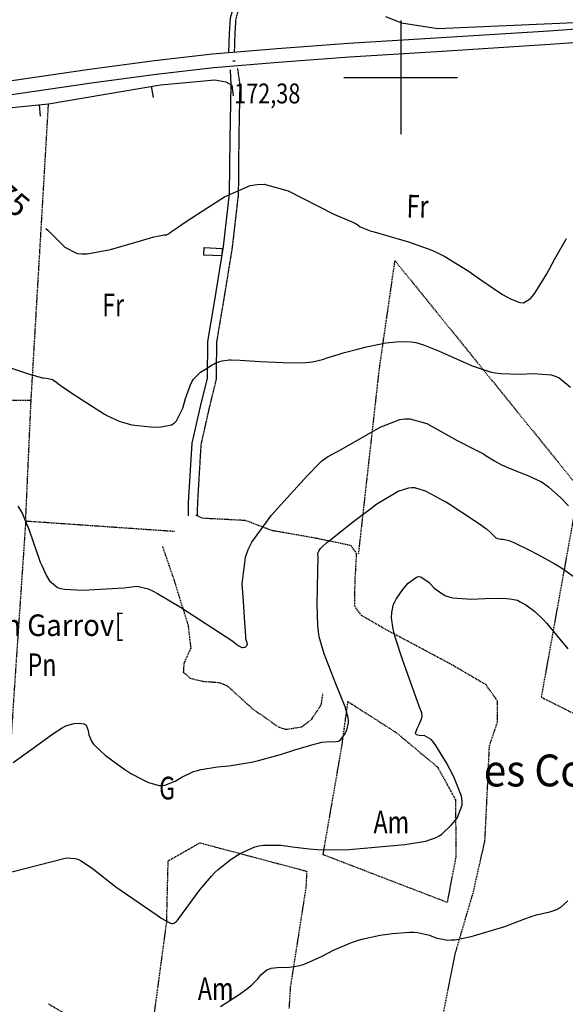
# Model space of a CAD drawing. Extents: x 512478 to 517099, y 4367395 to 4370609.
# Drawn here: x 515832 to 516072, y 4368592 to 4369025 of the extents above; entities that cross this region are included whole.
import ezdxf
from ezdxf.enums import TextEntityAlignment as Align

# ---------------------------------------------------------------- set-up
doc = ezdxf.new("R2010")
doc.units = 0
doc.header["$MEASUREMENT"] = 0
for name, pattern in [('DASHED', [0.75, 0.5, -0.25]), ('DOT', [0.25, 0, -0.25]), ('HIDDEN', [0.375, 0.25, -0.125])]:
    doc.linetypes.add(name, pattern=pattern)
for name, color, linetype in [('1', 7, 'CONTINUOUS'), ('25', 7, 'CONTINUOUS'), ('3', 7, 'CONTINUOUS'), ('31', 7, 'CONTINUOUS'), ('36', 7, 'CONTINUOUS'), ('38', 7, 'CONTINUOUS'), ('47', 7, 'CONTINUOUS'), ('50', 7, 'CONTINUOUS'), ('6', 7, 'CONTINUOUS'), ('7', 7, 'CONTINUOUS'), ('8', 7, 'CONTINUOUS'), ('9', 7, 'CONTINUOUS'), ('PATTERN_CLASS', 7, 'CONTINUOUS')]:
    doc.layers.add(name, color=color, linetype=linetype)
doc.styles.get("Standard").update_dxf_attribs({"font": 'txt', "height": 0.2})

# ---------------------------------------------------------------- blocks, each defined once
blk = doc.blocks.new('COTA')
at = {"layer": '7', "color": 7, "linetype": 'Continuous'}
blk.add_line((-0.5, 0), (0.5, 0), dxfattribs=at)

msp = doc.modelspace()

# ---------------------------------------------------------------- linework, layer by layer
at = {"layer": '1', "color": 7, "linetype": 'Continuous'}
for p, q in [((516000, 4369025), (516000, 4368975)), ((515975, 4369000), (516025, 4369000))]:
    msp.add_line(p, q, dxfattribs=at)
at = {"layer": '25', "color": 3, "linetype": 'DASHED'}
msp.add_line((515768.54, 4368857.82), (515837.31, 4368858.06), dxfattribs=at)
for points in [[(515834.9, 4368804.78), (515837.31, 4368858.06), (515844.97, 4368988.35)], [(515981.45, 4368790.42), (515990.63, 4368872.18), (515997.44, 4368919.36), (516078.36, 4368819.52), (516061.8, 4368727.44), (516113.21, 4368701.65)], [(515900.45, 4368800.25), (515834.9, 4368804.78), (515829.65, 4368727.53), (515825.58, 4368663.89), (515819.58, 4368569.66), (515817.42, 4368448.64), (515796.13, 4368420.11)], [(515976.76, 4368725.47), (515998.08, 4368711.78), (516016.14, 4368696.67), (516024.03, 4368682.33), (516024.28, 4368657.47), (516020.39, 4368637.1), (515965.8, 4368658.08), (515974.11, 4368706.02), (515976.76, 4368725.47)], [(515893.38, 4368567.44), (515891, 4368583.95), (515896.98, 4368628.44), (515897.62, 4368655.41), (515911.56, 4368663.32), (515958.58, 4368650.86), (515958.27, 4368644.01), (515951.33, 4368599.64), (515950.79, 4368590.39)]]:
    msp.add_lwpolyline(points, dxfattribs=at)
at = {"layer": '36', "color": 1, "linetype": 'Continuous'}
for points in [[(515375.55, 4369027.73), (515398.09, 4369022.76), (515436.62, 4369013.83), (515470.78, 4369007.5), (515505.96, 4369001.23), (515545.17, 4368994.8), (515582.42, 4368989.51), (515613.39, 4368986.22), (515639.53, 4368984.77), (515677.46, 4368983.19), (515708.39, 4368984.01), (515734.8, 4368985.64), (515764.51, 4368987.83), (515792.78, 4368992.68), (515824.84, 4368998.05), (515863.05, 4369003.62), (515891.65, 4369007.44), (515917.07, 4369010.39), (515945.56, 4369012.7), (515977.04, 4369015.06), (516017.79, 4369017.61), (516065.2, 4369020.57), (516105.26, 4369023.38), (516147.66, 4369026.15)], [(515825.76, 4368992.13), (515863.87, 4368997.68), (515892.39, 4369001.48), (515917.65, 4369004.41), (515946.02, 4369006.72), (515977.46, 4369009.08), (516018.17, 4369011.63), (516065.6, 4369014.59), (516105.66, 4369017.4), (516148, 4369020.15), (516189.08, 4369022.13), (516227.73, 4369021.55), (516255.68, 4369019.94), (516282.88, 4369016.94), (516327.94, 4369008.58)]]:
    msp.add_lwpolyline(points, dxfattribs=at)
at = {"layer": '38', "color": 7, "linetype": 'Continuous'}
for points in [[(515924.33, 4369011.1), (515924.57, 4369019.13), (515925.01, 4369026.27), (515930.17, 4369043.79), (515941.14, 4369075.04), (515947.04, 4369093.96), (515959.94, 4369133.41), (515975.89, 4369181.24), (515986.29, 4369213.57), (515998.14, 4369249.93), (516014.95, 4369299.77), (516037.27, 4369365.04), (516048.41, 4369399.25), (516050.8, 4369408.55)], [(515924.95, 4369003.33), (515925.14, 4368996.72), (515924.69, 4368972.88), (515924.47, 4368948.86), (515921.81, 4368925.66), (515917.81, 4368901.09), (515914.88, 4368883.89), (515914.73, 4368867.66), (515911.67, 4368855.23), (515908.04, 4368839.08), (515906.49, 4368812.98), (515906.38, 4368807.18)]]:
    msp.add_lwpolyline(points, dxfattribs=at)
at = {"layer": '38', "color": 7, "linetype": 'HIDDEN'}
for points in [[(515926.84, 4369011.03), (515927.08, 4369019.01), (515927.5, 4369025.83), (515932.56, 4369043.02), (515943.53, 4369074.25), (515949.43, 4369093.19), (515962.33, 4369132.62), (515978.28, 4369180.46), (515988.68, 4369212.8), (516000.53, 4369249.14), (516017.33, 4369298.97), (516039.65, 4369364.24), (516050.83, 4369398.55), (516053.24, 4369407.92)], [(515928.11, 4369003.97), (515929.14, 4368996.86), (515928.69, 4368972.82), (515928.47, 4368948.62), (515925.77, 4368925.12), (515921.75, 4368900.43), (515918.88, 4368883.53), (515918.73, 4368867.16), (515915.57, 4368854.31), (515912.02, 4368838.52), (515910.49, 4368812.82), (515910.38, 4368807.1)]]:
    msp.add_lwpolyline(points, dxfattribs=at)
at = {"layer": '38', "color": 7, "linetype": 'DASHED'}
for points in [[(516017.58, 4368582.8), (516024.1, 4368614.99), (516031.95, 4368641.72), (516037.03, 4368664.18), (516038.22, 4368688.44), (516039.02, 4368705.94), (516042.59, 4368716.55), (516042.62, 4368725.58), (516037.52, 4368732.81), (516022.08, 4368741.86), (515993.55, 4368757.05), (515982.75, 4368763.28), (515979.69, 4368767.51), (515979.9, 4368778.67), (515980.57, 4368790.53), (515978.14, 4368794.04), (515962.54, 4368797.32), (515943.19, 4368800.69), (515931.63, 4368805.1), (515912.61, 4368806.08), (515909.74, 4368807.51)], [(515895.13, 4368793.63), (515899.98, 4368779.51), (515906.38, 4368759.02), (515907.55, 4368748.9), (515904.52, 4368742.22), (515904.29, 4368738.46), (515907.3, 4368735.72), (515912.84, 4368734.4), (515920.38, 4368733.82), (515923.65, 4368732.38), (515934.79, 4368722.28), (515946.28, 4368714.27), (515949.48, 4368713.25), (515956.28, 4368714.33), (515960.8, 4368717.68), (515965.01, 4368724.08), (515965.7, 4368728.83)], [(515844.88, 4368592.56), (515857.34, 4368585.12), (515876.27, 4368575.49), (515889.49, 4368567.07), (515903.59, 4368561.36), (515916.15, 4368553.95), (515924.36, 4368554.99), (515930.67, 4368563.92), (515938.83, 4368580.43), (515947.3, 4368584.42)]]:
    msp.add_lwpolyline(points, dxfattribs=at)
at = {"layer": '47', "color": 1, "linetype": 'Continuous'}
msp.add_lwpolyline([(515921.29, 4368921.47), (515913.25, 4368921.83), (515913.4, 4368925.14), (515921.44, 4368924.78)], close=True, dxfattribs=at)
at = {"layer": '50', "color": 1, "linetype": 'Continuous'}
for p, q in [((515890.16, 4368996.12), (515891, 4368991.19)), ((515840.84, 4368987.95), (515841.32, 4368982.97))]:
    msp.add_line(p, q, dxfattribs=at)
msp.add_lwpolyline([(515747.47, 4368968.18), (515747.49, 4368973.6), (515748.77, 4368974.3), (515782.36, 4368979.72), (515815.55, 4368985.51), (515844.97, 4368988.35), (515894.2, 4368996.81), (515918.15, 4368998.93), (515923.01, 4368998.06), (515925.58, 4368996.57), (515926.2, 4368991.9)], dxfattribs=at)
at = {"layer": '8', "color": 22, "linetype": 'Continuous'}
for points in [[(515843.79, 4368933.56), (515844.66, 4368932.77), (515849.54, 4368927.96), (515852.08, 4368925.29), (515857.59, 4368922.6), (515859.66, 4368922.39), (515861.97, 4368922.4), (515872.26, 4368924.36), (515879.82, 4368926.58), (515889.47, 4368929.34), (515891.37, 4368929.85), (515892.94, 4368930.26), (515895.81, 4368930.85), (515896.27, 4368930.77), (515897.03, 4368930.84), (515897.25, 4368930.93), (515897.48, 4368931.04), (515898.42, 4368931.67), (515899.06, 4368932.19), (515902.11, 4368934.29), (515903.68, 4368935.34), (515905.57, 4368936.58), (515915.05, 4368942.75), (515922.43, 4368947.52), (515933.76, 4368952.48), (515936.81, 4368952.96), (515939.83, 4368953.05), (515950.49, 4368950.19), (515970.49, 4368939.89), (515977.16, 4368937.1), (515978.82, 4368936.42), (515979.74, 4368935.98), (515980.01, 4368935.82), (515980.29, 4368935.65), (515981.39, 4368934.88), (515982.13, 4368934.32), (515985.07, 4368933.07), (515986.52, 4368932.58), (515988.24, 4368932.03), (515996.77, 4368929.54), (516003.37, 4368927.69), (516013.67, 4368923.98), (516016.51, 4368922.66), (516019.34, 4368921.21), (516029.58, 4368914.92), (516036.1, 4368910.37), (516044.81, 4368904.6), (516046.69, 4368903.48), (516048.34, 4368902.57), (516052.36, 4368901.02), (516053.99, 4368900.89), (516057.11, 4368902.72), (516058.17, 4368903.95), (516059.33, 4368905.49), (516064.28, 4368913.67), (516067.82, 4368920.21), (516072.91, 4368929.16)], [(515920.58, 4368591.37), (515928.8, 4368596.63), (515932.68, 4368599.36), (515933.61, 4368600.11), (515934.47, 4368600.85), (515937.07, 4368603.55), (515938.47, 4368605.27), (515941.1, 4368607.41), (515941.98, 4368607.81), (515942.93, 4368608.13), (515946.94, 4368608.57), (515949.78, 4368608.49), (515954.89, 4368609.19), (515956.53, 4368609.67), (515958.27, 4368610.28), (515965.43, 4368613.48), (515970.43, 4368616.05), (515978.34, 4368619.51), (515980.55, 4368620.27), (515982.79, 4368620.94), (515990.99, 4368622.68), (515996.29, 4368623.46), (516003.84, 4368624.07), (516005.67, 4368624.04), (516007.37, 4368623.91), (516012.6, 4368622.71), (516015.46, 4368621.57), (516020.57, 4368620.57), (516022.2, 4368620.58), (516023.93, 4368620.7), (516031, 4368622.16), (516045.74, 4368626.47), (516054.17, 4368629.68), (516058.3, 4368631.14), (516059.35, 4368631.47), (516060.34, 4368631.76), (516063.64, 4368632.55), (516065.58, 4368632.92), (516068.64, 4368634.02), (516069.5, 4368634.51), (516070.36, 4368635.08), (516073.54, 4368637.81)]]:
    msp.add_lwpolyline(points, dxfattribs=at)
at = {"layer": '9', "color": 22, "linetype": 'Continuous'}
for points in [[(515993.26, 4369026.81), (516000.37, 4369024.08), (516016.35, 4369021.57), (516093.14, 4369024.88), (516096.06, 4369025.53)], [(515875.99, 4368848.85), (515877.97, 4368848.17), (515881.67, 4368847.25), (515882.9, 4368847.05), (515884.23, 4368846.87), (515889.82, 4368846.39), (515893.79, 4368846.15), (515899.13, 4368847.21), (515900.31, 4368848), (515901.36, 4368849.01), (515904.06, 4368854.46), (515905.26, 4368858.84), (515907.41, 4368864.78), (515908.09, 4368866.09), (515908.83, 4368867.27), (515911.87, 4368870.33), (515914, 4368871.72), (515917, 4368873.54), (515917.71, 4368873.93), (515918.37, 4368874.27), (515920.35, 4368875.06), (515921.41, 4368875.38), (515923.63, 4368875.7), (515924.45, 4368875.74), (515925.35, 4368875.75), (515929.36, 4368875.6), (515938.13, 4368875.02), (515951.67, 4368874.52), (515958.11, 4368874.57), (515959.67, 4368874.7), (515961.12, 4368874.87), (515965.61, 4368875.91), (515968.07, 4368876.77), (515972.39, 4368878.16), (515973.73, 4368878.55), (515975.16, 4368878.95), (515980.89, 4368880.46), (515984.85, 4368881.46), (515990.63, 4368882.74), (515992.08, 4368883), (515993.46, 4368883.22), (515997.95, 4368883.67), (516000.56, 4368883.8), (516004.5, 4368883.7), (516005.54, 4368883.56), (516006.55, 4368883.39), (516010.06, 4368882.36), (516016.53, 4368879.82), (516031.35, 4368873.2), (516039.31, 4368870.53), (516041.58, 4368870.07), (516043.89, 4368869.72), (516052.53, 4368869.48), (516058.2, 4368869.82), (516066.12, 4368869.23), (516067.97, 4368868.67), (516069.68, 4368867.94), (516074.68, 4368863.84)], [(515820.38, 4368874.96), (515837.08, 4368869.39), (515840.19, 4368868.42), (515841.75, 4368868), (515842.15, 4368867.92), (515842.54, 4368867.84), (515843.91, 4368867.7), (515844.74, 4368867.64), (515846.11, 4368867.35), (515846.5, 4368867.18), (515846.91, 4368866.98), (515848.47, 4368865.94), (515849.52, 4368865.11), (515852.07, 4368863.28), (515853.11, 4368862.57), (515854.3, 4368861.77), (515859.77, 4368858.17), (515863.86, 4368855.51), (515869.62, 4368851.95), (515870.99, 4368851.18), (515872.24, 4368850.5), (515875.99, 4368848.85)], [(515928.43, 4368750.18), (515929.76, 4368749.38), (515930.08, 4368749.27), (515930.37, 4368749.2), (515931.29, 4368749.37), (515931.8, 4368749.68), (515932.37, 4368750.22), (515932.45, 4368750.38), (515932.5, 4368750.56), (515932.39, 4368751.3), (515932.19, 4368751.81), (515931.94, 4368752.57), (515931.89, 4368752.76), (515931.85, 4368752.94), (515931.81, 4368753.55), (515931.82, 4368753.91), (515931.67, 4368756.66), (515931.56, 4368758.21), (515931.43, 4368760.08), (515930.74, 4368769.67), (515930.18, 4368777.21), (515931.62, 4368789.02), (515932.84, 4368792.3), (515934.41, 4368795.58), (515943.04, 4368807.49), (515950.03, 4368815.13), (515959.01, 4368824.88), (515960.8, 4368826.8), (515962.29, 4368828.38), (515965.18, 4368831.3), (515965.79, 4368831.78), (515966.96, 4368832.59), (515967.36, 4368832.84), (515967.8, 4368833.1), (515969.69, 4368834.17), (515973.77, 4368836.36), (515990.96, 4368846.14), (515999.56, 4368849.49), (516001.8, 4368849.8), (516003.98, 4368849.84), (516011.4, 4368847.74), (516024.87, 4368840.36), (516032.04, 4368836.7), (516035.51, 4368834.86), (516036.37, 4368834.38), (516037.18, 4368833.91), (516039.79, 4368832.3), (516041.29, 4368831.3), (516044.35, 4368829.61), (516045.46, 4368829.11), (516046.68, 4368828.57), (516052.04, 4368826.43), (516055.94, 4368824.97), (516061.88, 4368822.06), (516063.46, 4368821.05), (516065.02, 4368819.93), (516070.46, 4368815.08), (516073.84, 4368811.59)], [(515829.41, 4368698.62), (515838.28, 4368705.03), (515846.83, 4368711.23), (515850.99, 4368713.9), (515852.04, 4368714.43), (515853.03, 4368714.88), (515856.26, 4368715.78), (515858.15, 4368716.01), (515860.59, 4368715.72), (515861.08, 4368715.41), (515861.51, 4368715.01), (515862.39, 4368712.73), (515862.65, 4368710.86), (515864, 4368707.72), (515864.71, 4368706.78), (515865.57, 4368705.8), (515869.91, 4368701.94), (515873.31, 4368699.33), (515878.49, 4368695.61), (515879.87, 4368694.7), (515881.23, 4368693.87), (515886.03, 4368691.26), (515889.01, 4368689.83), (515893.66, 4368688.56), (515894.93, 4368688.56), (515896.19, 4368688.71), (515900.75, 4368690.5), (515903.65, 4368692.27), (515908.82, 4368694.64), (515910.46, 4368695.16), (515912.21, 4368695.62), (515919.35, 4368696.75), (515924.33, 4368697.24), (515932.54, 4368698.45), (515934.95, 4368698.96), (515937.44, 4368699.54), (515946.99, 4368702.24), (515953.36, 4368704.27), (515961.83, 4368706.77), (515963.64, 4368707.22), (515965.22, 4368707.57), (515968.99, 4368707.96), (515970.44, 4368707.76), (515972.56, 4368708.08), (515973.09, 4368708.39), (515973.6, 4368708.78), (515975.26, 4368711), (515976.24, 4368712.81), (515977.05, 4368716.11), (515977.02, 4368717.19), (515976.88, 4368718.34), (515975.48, 4368723.14), (515971.43, 4368733.25), (515966.24, 4368746.45), (515964.11, 4368754.01), (515963.73, 4368756.33), (515963.44, 4368758.76), (515963.13, 4368768.39), (515963.32, 4368774.97), (515963.53, 4368783.45), (515963.56, 4368785.16), (515963.58, 4368786.59), (515963.57, 4368789.42), (515963.51, 4368790.09), (515963.64, 4368791.12), (515963.74, 4368791.4), (515963.88, 4368791.69), (515964.64, 4368792.73), (515965.26, 4368793.41), (515967.46, 4368795.37), (515968.51, 4368796.24), (515969.75, 4368797.25), (515975.84, 4368802.08), (515980.54, 4368805.77), (515987.36, 4368810.89), (515989.06, 4368812.08), (515990.68, 4368813.17), (515995.89, 4368816.33), (515998.89, 4368817.95), (516003.56, 4368819.53), (516004.83, 4368819.63), (516006.1, 4368819.59), (516010.67, 4368818.21), (516013.58, 4368816.73), (516018.39, 4368814.1), (516019.81, 4368813.27), (516021.28, 4368812.38), (516026.93, 4368808.78), (516030.71, 4368806.28), (516035.71, 4368802.86), (516036.77, 4368802.09), (516037.69, 4368801.39), (516039.82, 4368799.51)], [(515831.48, 4368811.43), (515832.51, 4368809.81), (515833.48, 4368808.07), (515836.5, 4368800.8), (515838.19, 4368795.68), (515840.71, 4368788.52), (515841.36, 4368786.84), (515841.98, 4368785.31), (515844.13, 4368780.83), (515845.42, 4368778.51), (515848.89, 4368775.7), (515850.36, 4368775.21), (515852.06, 4368774.84), (515860.05, 4368774.54), (515878.14, 4368775.51), (515884.01, 4368776.2), (515888.78, 4368775), (515890.71, 4368774.11), (515892.9, 4368772.98), (515903, 4368766.92), (515925.62, 4368752.31), (515928.43, 4368750.18)], [(516039.82, 4368799.51), (516040.61, 4368798.62), (516041.88, 4368797.5), (516042.24, 4368797.3), (516042.62, 4368797.13), (516044.05, 4368796.91), (516045.01, 4368796.96), (516047.59, 4368796.3), (516048.7, 4368795.86), (516049.97, 4368795.31), (516055.99, 4368792.4), (516060.55, 4368790.07), (516067.47, 4368786.25), (516069.31, 4368785.13), (516071.11, 4368783.97), (516077.38, 4368779.55)], [(515901.51, 4368629.05), (515902.26, 4368629.97), (515911.55, 4368642.62), (515916.63, 4368648.7), (515918.1, 4368650.2), (515919.62, 4368651.61), (515925.42, 4368656.06), (515929.27, 4368658.57), (515935.69, 4368661.52), (515937.59, 4368662), (515939.56, 4368662.32), (515947.19, 4368662.24), (515952.32, 4368661.55), (515959.67, 4368660.71), (515961.47, 4368660.55), (515963.16, 4368660.43), (515968.45, 4368660.25), (515977.32, 4368660.33), (516001.85, 4368662.62), (516011, 4368664.09), (516015.63, 4368665.63), (516016.86, 4368666.33), (516018.05, 4368667.16), (516022.23, 4368671.14), (516024.82, 4368674.18), (516027.05, 4368679.88), (516027.04, 4368681.77), (516026.74, 4368683.82), (516023.39, 4368692.4), (516020.1, 4368698.49), (516015.46, 4368706.12), (516014.35, 4368707.56), (516013.33, 4368708.72), (516010.26, 4368710.49), (516008.62, 4368710.4), (516006.84, 4368710.83), (516006.62, 4368711.15), (516006.53, 4368711.54), (516007.19, 4368713.68), (516008.11, 4368715.41), (516009.17, 4368717.82), (516009.33, 4368718.39), (516009.43, 4368718.91), (516009.29, 4368720.48), (516008.29, 4368722.97), (516000.78, 4368743.9), (515997.65, 4368753.38), (515997.07, 4368755.49), (515996.6, 4368757.38), (515995.94, 4368762.36), (515996.03, 4368764.62), (515996.84, 4368768.33), (515997.31, 4368769.4), (515997.89, 4368770.51), (516000.85, 4368774.72), (516003.2, 4368777.53), (516006.84, 4368780.25), (516007.84, 4368780.42), (516008.83, 4368780.33), (516012.42, 4368777.9), (516014.71, 4368775.28), (516019.4, 4368772.06), (516021.09, 4368771.48), (516022.96, 4368771.03), (516031.14, 4368770.53), (516037.08, 4368770.77), (516044.93, 4368770.88), (516046.58, 4368770.82), (516048.02, 4368770.72), (516051.33, 4368770.02), (516052.54, 4368769.4), (516054.47, 4368768.31), (516055.01, 4368767.97), (516055.57, 4368767.6), (516057.68, 4368766.09), (516059.06, 4368765.04), (516062.59, 4368761.54), (516064.06, 4368759.9), (516065.74, 4368757.99), (516073.56, 4368748.68)], [(515828.8, 4368650.52), (515846.62, 4368655.15), (515852.95, 4368656.68), (515856.68, 4368656.48), (515857.85, 4368656.07), (515859.1, 4368655.51), (515864.16, 4368652.21), (515874.66, 4368643.98), (515887.19, 4368635.26), (515892.71, 4368631.48), (515893.87, 4368630.71), (515894.87, 4368630.06), (515897.18, 4368628.7), (515898.01, 4368628.32), (515899.13, 4368627.89), (515899.38, 4368627.84), (515899.6, 4368627.81), (515900.19, 4368627.91), (515900.47, 4368628.1), (515900.89, 4368628.41), (515901, 4368628.5), (515901.11, 4368628.61), (515901.51, 4368629.05)]]:
    msp.add_lwpolyline(points, dxfattribs=at)
at = {"layer": 'PATTERN_CLASS', "color": 1, "linetype": 'Continuous'}
msp.add_lwpolyline([(515747.47, 4368968.18), (515747.49, 4368973.6), (515748.77, 4368974.3), (515782.36, 4368979.72), (515815.55, 4368985.51), (515844.97, 4368988.35), (515894.2, 4368996.81), (515918.15, 4368998.93), (515923.01, 4368998.06), (515925.58, 4368996.57), (515926.2, 4368991.9)], dxfattribs=at)

# ---------------------------------------------------------------- block references
at = {"layer": '7', "color": 7, "linetype": 'Continuous'}
msp.add_blockref('COTA', (515926.64, 4369007.35), dxfattribs=at)

# ---------------------------------------------------------------- texts
at = {"layer": '3', "color": 7, "linetype": 'DOT', "width": 0.936842}
msp.add_text('Can Garrov[', height=9.5, rotation=0.1023, dxfattribs=at).set_placement((515844.45, 4368754.3), align=Align.CENTER)
at = {"layer": '31', "color": 7, "linetype": 'HIDDEN', "width": 0.75}
for s, p in [('Fr', (516007.36, 4368942.03)), ('G', (515897.15, 4368686.12))]:
    msp.add_text(s, height=10, rotation=358.7463, dxfattribs=at).set_placement(p, align=Align.MIDDLE)
for s, p in [('Fr', (515873.4, 4368898.6)), ('Pn', (515842.1, 4368740.34)), ('Am', (515995.85, 4368671.14)), ('Am', (515918.54, 4368597.84))]:
    msp.add_text(s, height=10, dxfattribs=at).set_placement(p, align=Align.MIDDLE)
at = {"layer": '6', "color": 7, "linetype": 'Continuous', "width": 0.935714}
msp.add_text('es Collet', height=14, rotation=0.1023, dxfattribs=at).set_placement((516107.8, 4368688.24), align=Align.RIGHT)
at = {"layer": '7', "color": 7, "linetype": 'Continuous', "width": 0.8}
msp.add_text('172,38', height=8.75, dxfattribs=at).set_placement((515926.64, 4368997.35), align=Align.TOP_LEFT)
at = {"layer": '8', "color": 7, "linetype": 'Continuous'}
msp.add_text('175', height=10, rotation=319.9366, dxfattribs=at).set_placement((515817.14, 4368956.15), align=Align.MIDDLE_LEFT)

# ---------------------------------------------------------------- meshes
at = {"layer": '1', "color": 7, "linetype": 'Continuous'}
mesh = msp.add_polyface(dxfattribs=at)
corners = [(512674.41, 4367871.17), (512670.4, 4370190.32), (516400.86, 4367877.41), (512670.17, 4370324.59), (516400.57, 4368011.72), (516395.56, 4370330.83), (516395.56, 4370330.83)]
mesh.append_faces([[corners[k] for k in face] for face in [(0, 0, 2, 1), (1, 2, 4, 3), (3, 4, 6, 5)]], dxfattribs={"vtx0": -1, "vtx2": -1, "color": 7})

doc.saveas('drawing.dxf')
